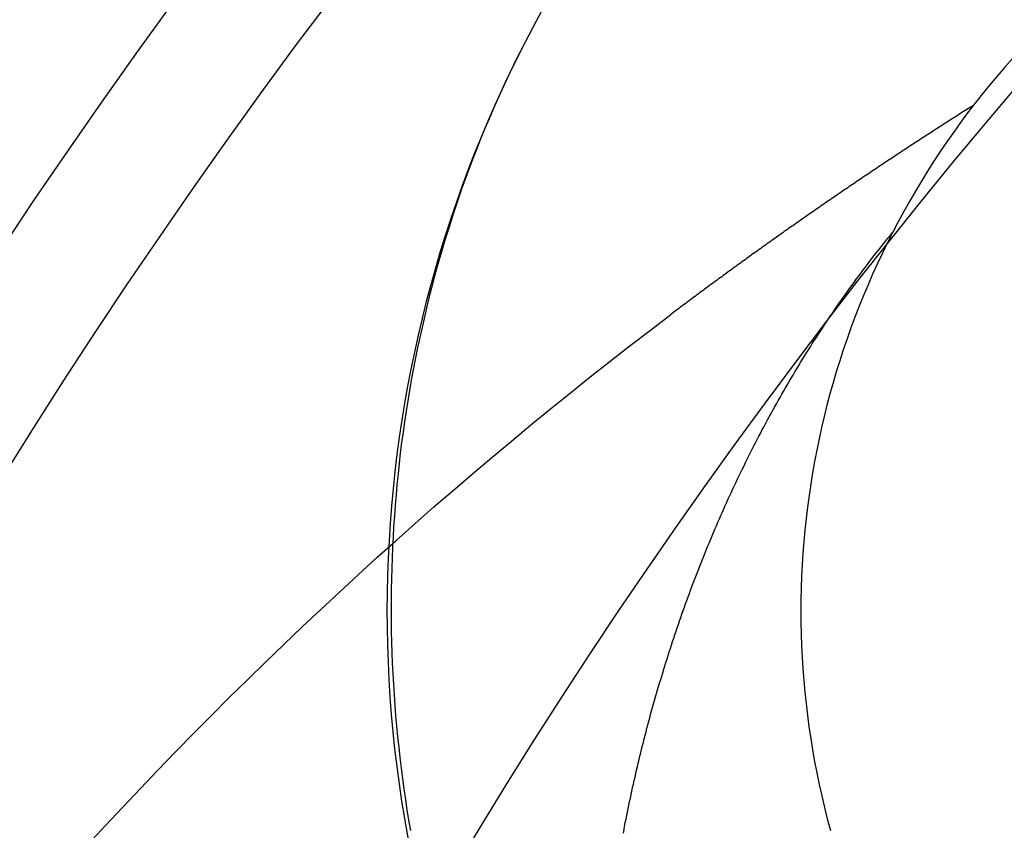
# Model space of a CAD drawing. Extents: x 63 to 959, y 133 to 1116.
# Drawn here: x 253 to 255, y 775 to 776 of the extents above; entities that cross this region are included whole.
import ezdxf

# ---------------------------------------------------------------- set-up
doc = ezdxf.new("R2010")
doc.units = 0
doc.header["$LTSCALE"] = 4
doc.linetypes.add('HIDDEN', pattern=[9.525, 6.35, -3.175])
for name, color, linetype in [('AM_0', 7, 'CONTINUOUS'), ('OBRYS', 7, 'CONTINUOUS'), ('SKRYTÁ__ISO_', 2, 'HIDDEN'), ('VIDITELNÁ__ISO_', 7, 'CONTINUOUS')]:
    doc.layers.add(name, color=color, linetype=linetype)

# ---------------------------------------------------------------- blocks, each defined once
blk = doc.blocks.new('ASDD')
at = {"layer": 'OBRYS'}
for radius, start, end in [(7.8, 22.22255, 157.77745), (7.65, 22.68229, 157.31771), (6.9375, 25.16492, 154.83508)]:
    blk.add_arc((659.902, 759.8146, -1099.0447), radius, start, end, dxfattribs=at)
at = {"layer": 'SKRYTÁ__ISO_'}
for points in [[(654.0325, 764.3733, -1099.0447), (654.0267, 764.3619, -1099.0447), (654.021, 764.3505, -1099.0447), (654.0155, 764.3391, -1099.0447), (654.01, 764.3276, -1099.0447), (654.0047, 764.3161, -1099.0447), (653.9994, 764.3045, -1099.0447), (653.9943, 764.2929, -1099.0447), (653.9893, 764.2812, -1099.0447), (653.9843, 764.2695, -1099.0447), (653.9795, 764.2578, -1099.0447), (653.9748, 764.246, -1099.0447), (653.9702, 764.2341, -1099.0447), (653.9657, 764.2223, -1099.0447), (653.9613, 764.2104, -1099.0447), (653.957, 764.1984, -1099.0447), (653.9528, 764.1864, -1099.0447), (653.9487, 764.1744, -1099.0447), (653.9447, 764.1624, -1099.0447), (653.9409, 764.1503, -1099.0447), (653.9371, 764.1382, -1099.0447), (653.9334, 764.126, -1099.0447), (653.9299, 764.1138, -1099.0447), (653.9264, 764.1016, -1099.0447), (653.9231, 764.0894, -1099.0447), (653.9198, 764.0771, -1099.0447), (653.9167, 764.0648, -1099.0447), (653.9136, 764.0525, -1099.0447), (653.9107, 764.0401, -1099.0447), (653.9079, 764.0277, -1099.0447), (653.9052, 764.0153, -1099.0447), (653.9026, 764.0029, -1099.0447), (653.9, 763.9905, -1099.0447), (653.8976, 763.978, -1099.0447), (653.8953, 763.9655, -1099.0447), (653.8931, 763.953, -1099.0447), (653.891, 763.9405, -1099.0447), (653.8891, 763.9279, -1099.0447), (653.8872, 763.9154, -1099.0447), (653.8854, 763.9028, -1099.0447), (653.8837, 763.8902, -1099.0447), (653.8821, 763.8776, -1099.0447), (653.8807, 763.865, -1099.0447), (653.8793, 763.8523, -1099.0447), (653.878, 763.8397, -1099.0447), (653.8769, 763.827, -1099.0447), (653.8758, 763.8144, -1099.0447), (653.8749, 763.8017, -1099.0447), (653.874, 763.789, -1099.0447), (653.8733, 763.7763, -1099.0447), (653.8726, 763.7636, -1099.0447), (653.8721, 763.7509, -1099.0447), (653.8717, 763.7382, -1099.0447), (653.8713, 763.7255, -1099.0447), (653.8711, 763.7128, -1099.0447), (653.871, 763.7001, -1099.0447), (653.871, 763.6873, -1099.0447), (653.8711, 763.6746, -1099.0447), (653.8712, 763.6619, -1099.0447), (653.8715, 763.6492, -1099.0447), (653.8719, 763.6365, -1099.0447), (653.8724, 763.6238, -1099.0447), (653.873, 763.6111, -1099.0447), (653.8737, 763.5984, -1099.0447), (653.8745, 763.5857, -1099.0447), (653.8754, 763.573, -1099.0447), (653.8764, 763.5603, -1099.0447), (653.8775, 763.5476, -1099.0447), (653.8787, 763.535, -1099.0447), (653.8801, 763.5223, -1099.0447), (653.8815, 763.5097, -1099.0447), (653.883, 763.4971, -1099.0447), (653.8846, 763.4845, -1099.0447), (653.8863, 763.4719, -1099.0447), (653.8882, 763.4593, -1099.0447), (653.8901, 763.4467, -1099.0447), (653.8921, 763.4341, -1099.0447), (653.8943, 763.4216, -1099.0447)], [(654.5744, 764.2974, -1099.0447), (654.5724, 764.2961, -1099.0447), (654.5704, 764.2949, -1099.0447), (654.5685, 764.2936, -1099.0447), (654.5665, 764.2924, -1099.0447), (654.5645, 764.2912, -1099.0447), (654.5626, 764.2899, -1099.0447), (654.5606, 764.2887, -1099.0447), (654.5586, 764.2874, -1099.0447), (654.5567, 764.2862, -1099.0447), (654.5547, 764.2849, -1099.0447), (654.5528, 764.2837, -1099.0447), (654.5508, 764.2824, -1099.0447), (654.5488, 764.2812, -1099.0447), (654.5469, 764.2799, -1099.0447), (654.5449, 764.2787, -1099.0447), (654.5429, 764.2774, -1099.0447), (654.541, 764.2761, -1099.0447), (654.539, 764.2749, -1099.0447), (654.5371, 764.2736, -1099.0447), (654.5351, 764.2724, -1099.0447), (654.5331, 764.2711, -1099.0447), (654.5312, 764.2698, -1099.0447), (654.5292, 764.2686, -1099.0447), (654.5273, 764.2673, -1099.0447), (654.5253, 764.2661, -1099.0447), (654.5234, 764.2648, -1099.0447), (654.5214, 764.2635, -1099.0447), (654.5195, 764.2623, -1099.0447), (654.5175, 764.261, -1099.0447), (654.5156, 764.2597, -1099.0447), (654.5136, 764.2585, -1099.0447), (654.5116, 764.2572, -1099.0447), (654.5097, 764.2559, -1099.0447), (654.5077, 764.2547, -1099.0447), (654.5058, 764.2534, -1099.0447), (654.5038, 764.2521, -1099.0447), (654.5019, 764.2508, -1099.0447), (654.4999, 764.2496, -1099.0447), (654.498, 764.2483, -1099.0447), (654.4961, 764.247, -1099.0447), (654.4941, 764.2457, -1099.0447), (654.4922, 764.2445, -1099.0447), (654.4902, 764.2432, -1099.0447), (654.4883, 764.2419, -1099.0447), (654.4863, 764.2406, -1099.0447), (654.4844, 764.2393, -1099.0447), (654.4824, 764.2381, -1099.0447), (654.4805, 764.2368, -1099.0447), (654.4786, 764.2355, -1099.0447), (654.4766, 764.2342, -1099.0447), (654.4747, 764.2329, -1099.0447), (654.4727, 764.2316, -1099.0447), (654.4708, 764.2303, -1099.0447), (654.4689, 764.2291, -1099.0447), (654.4669, 764.2278, -1099.0447), (654.465, 764.2265, -1099.0447), (654.463, 764.2252, -1099.0447), (654.4611, 764.2239, -1099.0447), (654.4592, 764.2226, -1099.0447), (654.4572, 764.2213, -1099.0447), (654.4553, 764.22, -1099.0447), (654.4534, 764.2187, -1099.0447), (654.4514, 764.2174, -1099.0447), (654.4495, 764.2161, -1099.0447), (654.4476, 764.2148, -1099.0447), (654.4456, 764.2135, -1099.0447), (654.4437, 764.2122, -1099.0447), (654.4418, 764.2109, -1099.0447), (654.4398, 764.2096, -1099.0447), (654.4379, 764.2083, -1099.0447), (654.436, 764.207, -1099.0447), (654.434, 764.2057, -1099.0447), (654.4321, 764.2044, -1099.0447), (654.4302, 764.2031, -1099.0447), (654.4283, 764.2018, -1099.0447), (654.4263, 764.2005, -1099.0447), (654.4244, 764.1992, -1099.0447), (654.4225, 764.1979, -1099.0447), (654.4206, 764.1966, -1099.0447), (654.4186, 764.1953, -1099.0447), (654.4167, 764.194, -1099.0447), (654.4148, 764.1926, -1099.0447), (654.4129, 764.1913, -1099.0447), (654.4109, 764.19, -1099.0447), (654.409, 764.1887, -1099.0447), (654.4071, 764.1874, -1099.0447), (654.4052, 764.1861, -1099.0447), (654.4033, 764.1848, -1099.0447), (654.4013, 764.1834, -1099.0447), (654.3994, 764.1821, -1099.0447), (654.3975, 764.1808, -1099.0447), (654.3956, 764.1795, -1099.0447), (654.3937, 764.1782, -1099.0447), (654.3917, 764.1768, -1099.0447), (654.3898, 764.1755, -1099.0447), (654.3879, 764.1742, -1099.0447), (654.386, 764.1729, -1099.0447), (654.3841, 764.1715, -1099.0447), (654.3822, 764.1702, -1099.0447), (654.3803, 764.1689, -1099.0447), (654.3783, 764.1676, -1099.0447), (654.3764, 764.1662, -1099.0447), (654.3745, 764.1649, -1099.0447), (654.3726, 764.1636, -1099.0447), (654.3707, 764.1622, -1099.0447), (654.3688, 764.1609, -1099.0447), (654.3669, 764.1596, -1099.0447), (654.365, 764.1582, -1099.0447), (654.3631, 764.1569, -1099.0447), (654.3612, 764.1556, -1099.0447), (654.3593, 764.1542, -1099.0447), (654.3574, 764.1529, -1099.0447), (654.3554, 764.1516, -1099.0447), (654.3535, 764.1502, -1099.0447), (654.3516, 764.1489, -1099.0447), (654.3497, 764.1475, -1099.0447), (654.3478, 764.1462, -1099.0447), (654.3459, 764.1449, -1099.0447), (654.344, 764.1435, -1099.0447), (654.3421, 764.1422, -1099.0447), (654.3402, 764.1408, -1099.0447), (654.3383, 764.1395, -1099.0447), (654.3364, 764.1381, -1099.0447), (654.3345, 764.1368, -1099.0447), (654.3326, 764.1354, -1099.0447), (654.3307, 764.1341, -1099.0447), (654.3288, 764.1327, -1099.0447), (654.3269, 764.1314, -1099.0447), (654.325, 764.13, -1099.0447), (654.3231, 764.1287, -1099.0447), (654.3213, 764.1273, -1099.0447), (654.3194, 764.126, -1099.0447), (654.3175, 764.1246, -1099.0447), (654.3156, 764.1233, -1099.0447), (654.3137, 764.1219, -1099.0447), (654.3118, 764.1206, -1099.0447), (654.3099, 764.1192, -1099.0447), (654.308, 764.1179, -1099.0447), (654.3061, 764.1165, -1099.0447), (654.3042, 764.1151, -1099.0447), (654.3023, 764.1138, -1099.0447), (654.3004, 764.1124, -1099.0447), (654.2986, 764.111, -1099.0447), (654.2967, 764.1097, -1099.0447), (654.2948, 764.1083, -1099.0447), (654.2929, 764.107, -1099.0447), (654.291, 764.1056, -1099.0447), (654.2891, 764.1042, -1099.0447), (654.2872, 764.1029, -1099.0447), (654.2854, 764.1015, -1099.0447), (654.2835, 764.1001, -1099.0447), (654.2816, 764.0987, -1099.0447), (654.2797, 764.0974, -1099.0447), (654.2778, 764.096, -1099.0447), (654.276, 764.0946, -1099.0447), (654.2741, 764.0933, -1099.0447), (654.2722, 764.0919, -1099.0447), (654.2703, 764.0905, -1099.0447), (654.2684, 764.0891, -1099.0447), (654.2666, 764.0878, -1099.0447), (654.2647, 764.0864, -1099.0447), (654.2628, 764.085, -1099.0447), (654.2609, 764.0836, -1099.0447), (654.2591, 764.0822, -1099.0447), (654.2572, 764.0809, -1099.0447), (654.2553, 764.0795, -1099.0447), (654.2534, 764.0781, -1099.0447), (654.2516, 764.0767, -1099.0447), (654.2497, 764.0753, -1099.0447), (654.2478, 764.0739, -1099.0447), (654.246, 764.0726, -1099.0447), (654.2441, 764.0712, -1099.0447), (654.2422, 764.0698, -1099.0447), (654.2403, 764.0684, -1099.0447), (654.2385, 764.067, -1099.0447), (654.2366, 764.0656, -1099.0447), (654.2347, 764.0642, -1099.0447), (654.2329, 764.0628, -1099.0447), (654.231, 764.0614, -1099.0447), (654.2291, 764.06, -1099.0447), (654.2273, 764.0586, -1099.0447), (654.2254, 764.0573, -1099.0447), (654.2236, 764.0559, -1099.0447), (654.2217, 764.0545, -1099.0447), (654.2198, 764.0531, -1099.0447), (654.218, 764.0517, -1099.0447), (654.2161, 764.0503, -1099.0447), (654.2143, 764.0489, -1099.0447), (654.2124, 764.0475, -1099.0447), (654.2105, 764.0461, -1099.0447), (654.2087, 764.0447, -1099.0447)], [(654.1515, 763.4186, -1099.0447), (654.1523, 763.4228, -1099.0447), (654.1531, 763.4271, -1099.0447), (654.1539, 763.4313, -1099.0447), (654.1548, 763.4355, -1099.0447), (654.1556, 763.4398, -1099.0447), (654.1565, 763.444, -1099.0447), (654.1573, 763.4482, -1099.0447), (654.1582, 763.4525, -1099.0447), (654.1591, 763.4567, -1099.0447), (654.16, 763.4609, -1099.0447), (654.1609, 763.4651, -1099.0447), (654.1618, 763.4694, -1099.0447), (654.1627, 763.4736, -1099.0447), (654.1637, 763.4778, -1099.0447), (654.1646, 763.482, -1099.0447), (654.1656, 763.4862, -1099.0447), (654.1665, 763.4905, -1099.0447), (654.1675, 763.4947, -1099.0447), (654.1685, 763.4989, -1099.0447), (654.1695, 763.5031, -1099.0447), (654.1705, 763.5073, -1099.0447), (654.1715, 763.5115, -1099.0447), (654.1726, 763.5157, -1099.0447), (654.1736, 763.52, -1099.0447), (654.1746, 763.5242, -1099.0447), (654.1757, 763.5284, -1099.0447), (654.1768, 763.5326, -1099.0447), (654.1779, 763.5368, -1099.0447), (654.1789, 763.541, -1099.0447), (654.18, 763.5452, -1099.0447), (654.1812, 763.5494, -1099.0447), (654.1823, 763.5536, -1099.0447), (654.1834, 763.5578, -1099.0447), (654.1845, 763.562, -1099.0447), (654.1857, 763.5662, -1099.0447), (654.1869, 763.5704, -1099.0447), (654.188, 763.5746, -1099.0447), (654.1892, 763.5788, -1099.0447), (654.1904, 763.583, -1099.0447), (654.1916, 763.5872, -1099.0447), (654.1928, 763.5914, -1099.0447), (654.1941, 763.5955, -1099.0447), (654.1953, 763.5997, -1099.0447), (654.1966, 763.6039, -1099.0447), (654.1978, 763.6081, -1099.0447), (654.1991, 763.6123, -1099.0447), (654.2004, 763.6165, -1099.0447), (654.2017, 763.6206, -1099.0447), (654.203, 763.6248, -1099.0447), (654.2043, 763.629, -1099.0447), (654.2056, 763.6332, -1099.0447), (654.2069, 763.6373, -1099.0447), (654.2083, 763.6415, -1099.0447), (654.2096, 763.6457, -1099.0447), (654.211, 763.6498, -1099.0447), (654.2124, 763.654, -1099.0447), (654.2138, 763.6582, -1099.0447), (654.2152, 763.6623, -1099.0447), (654.2166, 763.6665, -1099.0447), (654.218, 763.6706, -1099.0447), (654.2194, 763.6748, -1099.0447), (654.2209, 763.6789, -1099.0447), (654.2223, 763.6831, -1099.0447), (654.2238, 763.6872, -1099.0447), (654.2253, 763.6914, -1099.0447), (654.2267, 763.6955, -1099.0447), (654.2282, 763.6996, -1099.0447), (654.2297, 763.7038, -1099.0447), (654.2313, 763.7079, -1099.0447), (654.2328, 763.712, -1099.0447), (654.2343, 763.7162, -1099.0447), (654.2359, 763.7203, -1099.0447), (654.2375, 763.7244, -1099.0447), (654.239, 763.7285, -1099.0447), (654.2406, 763.7326, -1099.0447), (654.2422, 763.7367, -1099.0447), (654.2438, 763.7408, -1099.0447), (654.2454, 763.7449, -1099.0447), (654.2471, 763.749, -1099.0447), (654.2487, 763.7531, -1099.0447), (654.2504, 763.7572, -1099.0447), (654.252, 763.7613, -1099.0447), (654.2537, 763.7654, -1099.0447), (654.2554, 763.7695, -1099.0447), (654.2571, 763.7736, -1099.0447), (654.2588, 763.7776, -1099.0447), (654.2605, 763.7817, -1099.0447), (654.2622, 763.7858, -1099.0447), (654.264, 763.7898, -1099.0447), (654.2657, 763.7939, -1099.0447), (654.2675, 763.7979, -1099.0447), (654.2693, 763.802, -1099.0447), (654.2711, 763.806, -1099.0447), (654.2729, 763.8101, -1099.0447), (654.2747, 763.8141, -1099.0447), (654.2765, 763.8182, -1099.0447), (654.2783, 763.8222, -1099.0447), (654.2802, 763.8262, -1099.0447), (654.282, 763.8302, -1099.0447), (654.2839, 763.8342, -1099.0447), (654.2858, 763.8383, -1099.0447), (654.2876, 763.8423, -1099.0447), (654.2895, 763.8463, -1099.0447), (654.2915, 763.8503, -1099.0447), (654.2934, 763.8543, -1099.0447), (654.2953, 763.8583, -1099.0447), (654.2973, 763.8622, -1099.0447), (654.2992, 763.8662, -1099.0447), (654.3012, 763.8702, -1099.0447), (654.3032, 763.8742, -1099.0447), (654.3052, 763.8781, -1099.0447), (654.3072, 763.8821, -1099.0447), (654.3092, 763.8861, -1099.0447), (654.3112, 763.89, -1099.0447), (654.3132, 763.894, -1099.0447), (654.3153, 763.8979, -1099.0447), (654.3174, 763.9018, -1099.0447), (654.3194, 763.9058, -1099.0447), (654.3215, 763.9097, -1099.0447), (654.3236, 763.9136, -1099.0447), (654.3257, 763.9175, -1099.0447), (654.3278, 763.9214, -1099.0447), (654.33, 763.9253, -1099.0447), (654.3321, 763.9292, -1099.0447), (654.3343, 763.9331, -1099.0447), (654.3364, 763.937, -1099.0447), (654.3386, 763.9409, -1099.0447), (654.3408, 763.9448, -1099.0447), (654.343, 763.9486, -1099.0447), (654.3452, 763.9525, -1099.0447), (654.3474, 763.9564, -1099.0447), (654.3497, 763.9602, -1099.0447), (654.3519, 763.964, -1099.0447), (654.3542, 763.9679, -1099.0447), (654.3565, 763.9717, -1099.0447), (654.3587, 763.9755, -1099.0447), (654.361, 763.9794, -1099.0447), (654.3633, 763.9832, -1099.0447), (654.3657, 763.987, -1099.0447), (654.368, 763.9908, -1099.0447), (654.3703, 763.9946, -1099.0447), (654.3727, 763.9984, -1099.0447), (654.3751, 764.0022, -1099.0447), (654.3774, 764.0059, -1099.0447), (654.3798, 764.0097, -1099.0447), (654.3822, 764.0135, -1099.0447), (654.3847, 764.0172, -1099.0447), (654.3871, 764.021, -1099.0447), (654.3895, 764.0247, -1099.0447), (654.392, 764.0285, -1099.0447), (654.3944, 764.0322, -1099.0447), (654.3969, 764.0359, -1099.0447), (654.3994, 764.0396, -1099.0447), (654.4019, 764.0433, -1099.0447), (654.4044, 764.047, -1099.0447), (654.4069, 764.0507, -1099.0447), (654.4095, 764.0544, -1099.0447), (654.412, 764.0581, -1099.0447), (654.4146, 764.0618, -1099.0447), (654.4171, 764.0654, -1099.0447), (654.4197, 764.0691, -1099.0447), (654.4223, 764.0727, -1099.0447), (654.4249, 764.0764, -1099.0447), (654.4276, 764.08, -1099.0447), (654.4302, 764.0836, -1099.0447), (654.4328, 764.0873, -1099.0447), (654.4355, 764.0909, -1099.0447), (654.4382, 764.0945, -1099.0447), (654.4409, 764.0981, -1099.0447), (654.4436, 764.1017, -1099.0447), (654.4463, 764.1053, -1099.0447), (654.449, 764.1088, -1099.0447), (654.4517, 764.1124, -1099.0447), (654.4545, 764.116, -1099.0447), (654.4572, 764.1195, -1099.0447), (654.46, 764.1231, -1099.0447), (654.4628, 764.1266, -1099.0447), (654.4656, 764.1301, -1099.0447), (654.4684, 764.1336, -1099.0447), (654.4712, 764.1371, -1099.0447), (654.4741, 764.1406, -1099.0447), (654.4769, 764.1441, -1099.0447)], [(653.5052, 763.4051, -1099.0447), (653.526, 763.4277, -1099.0447), (653.547, 763.4501, -1099.0447), (653.5681, 763.4724, -1099.0447), (653.5893, 763.4946, -1099.0447), (653.6107, 763.5167, -1099.0447), (653.6322, 763.5387, -1099.0447), (653.6538, 763.5605, -1099.0447), (653.6755, 763.5822, -1099.0447), (653.6974, 763.6038, -1099.0447), (653.7194, 763.6252, -1099.0447), (653.7415, 763.6465, -1099.0447), (653.7637, 763.6677, -1099.0447), (653.7861, 763.6888, -1099.0447), (653.8085, 763.7097, -1099.0447), (653.8311, 763.7305, -1099.0447), (653.8538, 763.7512, -1099.0447), (653.8767, 763.7717, -1099.0447), (653.8996, 763.7921, -1099.0447), (653.9227, 763.8124, -1099.0447), (653.9459, 763.8325, -1099.0447), (653.9692, 763.8525, -1099.0447), (653.9926, 763.8723, -1099.0447), (654.0162, 763.892, -1099.0447), (654.0399, 763.9116, -1099.0447), (654.0636, 763.931, -1099.0447), (654.0875, 763.9503, -1099.0447), (654.1115, 763.9695, -1099.0447), (654.1356, 763.9885, -1099.0447), (654.1599, 764.0074, -1099.0447), (654.1842, 764.0261, -1099.0447), (654.2087, 764.0447, -1099.0447)]]:
    blk.add_polyline3d(points, dxfattribs=at)
at = {"layer": 'VIDITELNÁ__ISO_'}
for radius, end in [(1.5, 195.2994), (1, 195.3293)]:
    blk.add_arc((655.366, 763.6863, -1099.0447), radius, 92.2924, end, dxfattribs=at)

msp = doc.modelspace()

# ---------------------------------------------------------------- block references
at = {"layer": 'AM_0'}
msp.add_blockref('ASDD', (-399.9725, 12.0161), dxfattribs=at)

doc.saveas('drawing.dxf')
